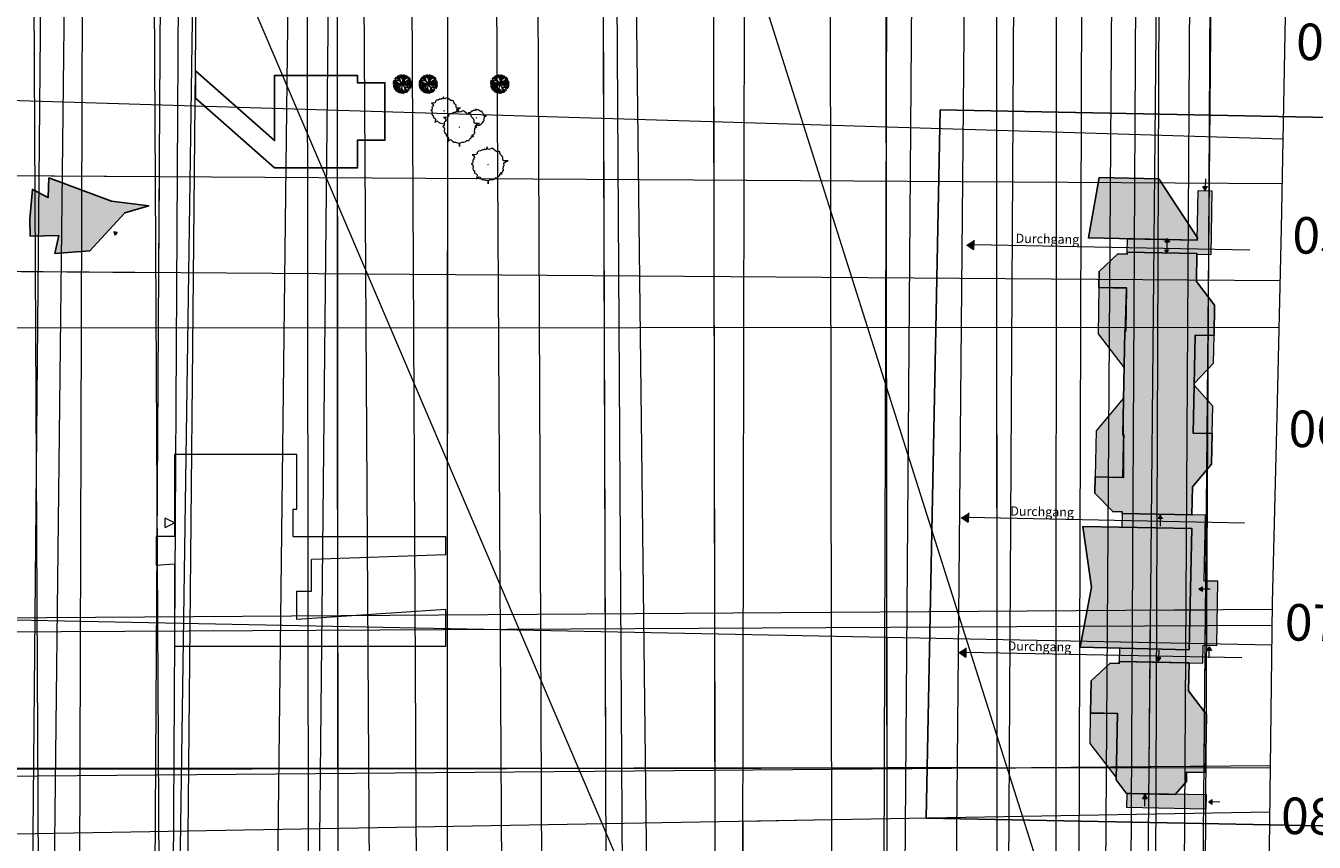
# Model space of a CAD drawing. Extents: x 50187 to 50621, y 280 to 654.
# Drawn here: x 50322 to 50463, y 475 to 564 of the extents above; entities that cross this region are included whole.
import ezdxf

# ---------------------------------------------------------------- set-up
doc = ezdxf.new("R2010")
doc.units = 0
doc.header["$MEASUREMENT"] = 0
for name, color, linetype in [('_ansicht', 7, 'Continuous'), ('_geschnitten_nichttragend', 7, 'Continuous'), ('A_E5_Linien', 7, 'Continuous'), ('aa_altbestand', 7, 'Continuous'), ('aa_altraster', 7, 'Continuous'), ('aa_grundstücksgrenze', 7, 'Continuous'), ('aa_grundstücksgrenze_Pen_No__75', 7, 'Continuous'), ('Ansicht', 7, 'Continuous'), ('raster', 7, 'Continuous')]:
    doc.layers.add(name, color=color, linetype=linetype)
doc.styles.add('ERSTELLTER_STIL_1', font='arial.ttf')

msp = doc.modelspace()

# ---------------------------------------------------------------- hatches: boundary and pattern name
at = {"linetype": 'Continuous'}
for points in [[(50324.37, 547.5), (50324.3, 545.37), (50322.57, 546.25), (50322.28, 543.02), (50322.32, 541.13), (50325.45, 541.2), (50325.02, 539.23), (50328.85, 539.53), (50332.68, 543.67), (50335.3, 544.47), (50331.21, 544.95)], [(50439.35, 547.54), (50438.15, 540.94), (50450.07, 540.7), (50450.08, 540.93), (50445.86, 547.41)], [(50331.61, 541.27), (50331.85, 541.52), (50331.51, 541.61)], [(50442.4, 539.37), (50442.4, 539.17), (50441.37, 539.19), (50439.34, 537.26), (50439.31, 535.5), (50442.33, 535.44), (50442.24, 530.73), (50442.14, 530.73), (50441.92, 519.4), (50442.02, 519.4), (50442.01, 518.47), (50441.93, 514.71), (50438.9, 514.77), (50438.87, 512.98), (50440.82, 510.97), (50441.85, 510.95), (50441.85, 510.75), (50449.48, 510.6), (50449.54, 513.67), (50451.63, 516.16), (50451.7, 519.51), (50449.63, 519.55), (50449.73, 524.81), (50449.84, 530.28), (50451.91, 530.24), (50451.97, 533.58), (50449.98, 536.16), (50450.04, 539.22)], [(50437.53, 509.35), (50438.48, 502.71), (50437.27, 496.11), (50449.2, 495.85), (50449.46, 509.12)], [(50441.53, 494.55), (50441.53, 494.35), (50440.53, 494.37), (50438.47, 492.43), (50438.4, 488.94), (50441.33, 488.88), (50441.19, 481.59), (50442.29, 480.14), (50442.35, 480.11), (50447.67, 480.01), (50448.89, 481.41), (50448.91, 482.45), (50450.97, 482.41), (50451.1, 488.76), (50449.11, 491.33), (50449.17, 494.4)]]:
    msp.add_hatch(color=256, dxfattribs=at).paths.add_polyline_path(points, flags=0)
at = {"linetype": 'Continuous', "lineweight": 18}
for color, points in [(8, [(50450.18, 546.13), (50450.07, 540.7), (50442.43, 540.85), (50442.4, 539.37), (50450.04, 539.22), (50450.04, 539.11), (50451.54, 539.09), (50451.68, 546.1)]), (253, [(50442.33, 535.47), (50439.31, 535.5), (50439.21, 530.42), (50442.07, 526.73)]), (253, [(50451.91, 530.24), (50449.84, 530.28), (50449.74, 525.01), (50451.85, 527.23)]), (253, [(50449.63, 519.55), (50451.7, 519.51), (50451.76, 522.51), (50449.73, 524.81)]), (253, [(50442, 523.4), (50439, 519.83), (50438.9, 514.77), (50442.02, 514.71)]), (8, [(50441.85, 510.75), (50441.82, 509.27), (50449.46, 509.12), (50449.2, 495.85), (50441.56, 496), (50441.53, 494.55), (50450.67, 494.37), (50450.71, 496.35), (50452.21, 496.32), (50452.34, 503.34), (50450.84, 503.37), (50450.98, 510.57), (50449.48, 510.6)]), (253, [(50438.4, 488.91), (50438.33, 485.59), (50441.19, 481.9), (50441.33, 488.86)]), (8, [(50442.35, 480.11), (50442.32, 478.62), (50451.05, 478.44), (50451.08, 479.94), (50442.85, 480.11)])]:
    msp.add_hatch(color=color, dxfattribs=at).paths.add_polyline_path(points, flags=0)
at = {"layer": '_ansicht', "linetype": 'Continuous', "lineweight": 18}
for points in [[(50450.69, 546.57), (50450.94, 546.18), (50451.2, 546.56)], [(50451.63, 495.77), (50451.39, 496.16), (50451.13, 495.78)], [(50451.72, 479.43), (50451.33, 479.19), (50451.71, 478.93)]]:
    msp.add_hatch(color=62, dxfattribs=at).paths.add_polyline_path(points, flags=0)
at = {"layer": '_geschnitten_nichttragend', "linetype": 'Continuous', "lineweight": 18}
for points in [[(50447.03, 540.47), (50446.79, 540.87), (50446.53, 540.48)], [(50447.02, 539.64), (50446.51, 539.65), (50446.76, 539.25)], [(50446.3, 510.21), (50446.06, 510.61), (50445.8, 510.22)], [(50450.66, 502.74), (50450.26, 502.5), (50450.65, 502.24)], [(50445.58, 494.98), (50445.82, 494.58), (50446.08, 494.97)], [(50444.59, 479.54), (50444.34, 479.94), (50444.08, 479.55)]]:
    msp.add_hatch(color=32, dxfattribs=at).paths.add_polyline_path(points, flags=0)
at = {"layer": 'raster', "linetype": 'Continuous', "lineweight": 18}
for points in [[(50425.61, 540.68), (50424.83, 540.19), (50425.59, 539.67)], [(50425.03, 510.82), (50424.24, 510.33), (50425.01, 509.81)], [(50424.74, 496.05), (50423.96, 495.56), (50424.72, 495.04)]]:
    msp.add_hatch(color=2, dxfattribs=at).paths.add_polyline_path(points, flags=0)

# ---------------------------------------------------------------- linework, layer by layer
at = {"linetype": 'Continuous'}
for p, q in [((50340.41, 559.24), (50340.41, 556.24)), ((50325.02, 539.23), (50328.85, 539.53))]:
    msp.add_line(p, q, dxfattribs=at)
at = {"linetype": 'Continuous', "flags": 128}
for points in [[(50340.41, 556.24), (50349.07, 548.6), (50358.14, 548.6), (50358.14, 551.63), (50361.14, 551.63), (50361.14, 557.93), (50358.14, 557.93), (50358.14, 558.73), (50349.07, 558.73), (50349.07, 551.6), (50340.41, 559.24)], [(50324.37, 547.5), (50324.3, 545.37), (50322.57, 546.25), (50322.28, 543.02), (50322.32, 541.13), (50325.45, 541.2), (50325.02, 539.23), (50328.85, 539.53), (50332.68, 543.67), (50335.3, 544.47), (50331.21, 544.95), (50324.37, 547.5), (50324.3, 545.37)]]:
    msp.add_lwpolyline(points, dxfattribs=at)
for points in [[(50421.92, 554.95), (50531.2, 552.82), (50529.69, 475.27), (50420.41, 477.4)], [(50439.35, 547.54), (50445.86, 547.41), (50450.08, 540.93), (50450.07, 540.7), (50438.15, 540.94)], [(50331.85, 541.52), (50331.61, 541.27), (50331.51, 541.61)], [(50442.4, 539.37), (50450.04, 539.22), (50449.98, 536.16), (50451.97, 533.58), (50451.91, 530.24), (50449.84, 530.28), (50449.73, 524.81), (50449.63, 519.55), (50451.7, 519.51), (50451.63, 516.16), (50449.54, 513.67), (50449.48, 510.6), (50441.85, 510.75), (50441.85, 510.95), (50440.82, 510.97), (50438.87, 512.98), (50438.9, 514.77), (50441.93, 514.71), (50442.01, 518.47), (50442.02, 519.4), (50441.92, 519.4), (50442.14, 530.73), (50442.24, 530.73), (50442.33, 535.44), (50439.31, 535.5), (50439.34, 537.26), (50441.37, 539.19), (50442.4, 539.17), (50442.4, 539.37)], [(50437.53, 509.35), (50449.46, 509.12), (50449.2, 495.85), (50437.27, 496.11), (50438.48, 502.71)], [(50441.53, 494.55), (50449.17, 494.4), (50449.11, 491.33), (50451.1, 488.76), (50450.97, 482.41), (50448.91, 482.45), (50448.89, 481.41), (50447.67, 480.01), (50442.35, 480.11), (50442.29, 480.14), (50441.19, 481.59), (50441.33, 488.88), (50438.4, 488.94), (50438.47, 492.43), (50440.53, 494.37), (50441.53, 494.35)]]:
    msp.add_lwpolyline(points, close=True, dxfattribs=at)
at = {"color": 8, "linetype": 'Continuous', "lineweight": 18, "flags": 128}
for points in [[(50450.18, 546.13), (50451.68, 546.1), (50451.54, 539.09), (50450.04, 539.11), (50450.04, 539.22), (50442.4, 539.37), (50442.43, 540.85), (50450.07, 540.7), (50450.18, 546.13)], [(50441.85, 510.75), (50441.82, 509.27), (50449.46, 509.12), (50449.2, 495.85), (50441.56, 496), (50441.53, 494.55), (50450.67, 494.37), (50450.71, 496.35), (50452.21, 496.32), (50452.34, 503.34), (50450.84, 503.37), (50450.98, 510.57), (50449.48, 510.6)], [(50442.35, 480.11), (50442.32, 478.62), (50451.05, 478.44), (50451.08, 479.94), (50442.85, 480.11)]]:
    msp.add_lwpolyline(points, close=True, dxfattribs=at)
at = {"color": 253, "linetype": 'Continuous', "lineweight": 18, "flags": 128}
for points in [[(50442.33, 535.47), (50439.31, 535.5), (50439.21, 530.42), (50442.07, 526.73)], [(50451.91, 530.24), (50449.84, 530.28), (50449.63, 519.55), (50451.7, 519.51), (50451.76, 522.51), (50449.73, 524.81), (50449.74, 525.01), (50451.85, 527.23), (50451.91, 530.24)], [(50442, 523.4), (50439, 519.83), (50438.9, 514.77), (50442.02, 514.71)], [(50438.4, 488.91), (50441.33, 488.86), (50441.19, 481.9), (50438.33, 485.59)]]:
    msp.add_lwpolyline(points, close=True, dxfattribs=at)
at = {"layer": '_ansicht', "color": 62, "linetype": 'Continuous', "lineweight": 18, "flags": 128}
for points in [[(50450.96, 547.4), (50450.94, 546.57)], [(50450.94, 546.18), (50450.69, 546.57)], [(50450.69, 546.57), (50451.2, 546.56)], [(50450.94, 546.18), (50451.2, 546.56)], [(50451.39, 496.16), (50451.13, 495.78)], [(50451.13, 495.78), (50451.63, 495.77)], [(50451.36, 494.94), (50451.38, 495.77)], [(50451.39, 496.16), (50451.63, 495.77)], [(50451.33, 479.19), (50451.72, 479.43)], [(50451.33, 479.19), (50451.71, 478.93)], [(50451.71, 478.93), (50451.72, 479.43)], [(50452.55, 479.16), (50451.72, 479.18)]]:
    msp.add_lwpolyline(points, dxfattribs=at)
at = {"layer": '_geschnitten_nichttragend', "color": 32, "linetype": 'Continuous', "lineweight": 18, "flags": 128}
for points in [[(50446.79, 540.87), (50446.53, 540.48)], [(50447.03, 540.47), (50446.53, 540.48)], [(50446.76, 539.64), (50446.78, 540.48)], [(50446.79, 540.87), (50447.03, 540.47)], [(50446.76, 539.25), (50446.51, 539.65)], [(50446.06, 510.61), (50445.8, 510.22)], [(50446.3, 510.21), (50445.8, 510.22)], [(50446.04, 509.38), (50446.05, 510.22)], [(50450.26, 502.5), (50450.66, 502.74)], [(50450.26, 502.5), (50450.65, 502.24)], [(50450.65, 502.24), (50450.66, 502.74)], [(50451.49, 502.47), (50450.65, 502.49)], [(50445.85, 495.81), (50445.83, 494.97)], [(50445.82, 494.58), (50445.58, 494.98)], [(50446.08, 494.97), (50445.58, 494.98)], [(50445.82, 494.58), (50446.08, 494.97)], [(50444.34, 479.94), (50444.08, 479.55)], [(50444.08, 479.55), (50444.59, 479.54)], [(50444.32, 478.71), (50444.34, 479.55)], [(50444.34, 479.94), (50444.59, 479.54)]]:
    msp.add_lwpolyline(points, dxfattribs=at)
at = {"layer": 'A_E5_Linien', "color": 1, "linetype": 'Continuous', "lineweight": 18}
for p, q in [((50338.1, 517.24), (50338.1, 508.24)), ((50351.5, 517.24), (50338.1, 517.24)), ((50351.5, 511.24), (50351.5, 517.24)), ((50351.1, 511.24), (50351.5, 511.24)), ((50351.1, 508.24), (50351.1, 511.24)), ((50337.1, 509.24), (50337.1, 510.24)), ((50338.1, 509.74), (50337.1, 510.24)), ((50337.1, 509.24), (50338.1, 509.74)), ((50338.1, 508.24), (50336.1, 508.24)), ((50336.1, 508.24), (50336.1, 505.1)), ((50351.1, 508.24), (50367.8, 508.24)), ((50367.8, 506.24), (50367.8, 508.24)), ((50336.1, 505.1), (50338.1, 505.24)), ((50338.1, 505.24), (50338.1, 496.24)), ((50367.8, 506.24), (50353.1, 505.74)), ((50353.1, 502.24), (50353.1, 505.74)), ((50351.5, 499.14), (50351.5, 502.24)), ((50351.5, 502.24), (50353.1, 502.24)), ((50367.8, 500.24), (50351.5, 499.14)), ((50367.8, 496.24), (50367.8, 500.24)), ((50338.1, 496.24), (50367.8, 496.24))]:
    msp.add_line(p, q, dxfattribs=at)
at = {"layer": 'aa_altbestand', "color": 250, "linetype": 'Continuous', "lineweight": 18, "flags": 128}
for points in [[(50415.99, 596.71), (50428.07, 596.8), (50428.12, 482.9), (50416.11, 482.9)], [(50355.92, 596.31), (50368.01, 596.39), (50367.97, 482.82), (50356, 482.86)], [(50384.93, 596.45), (50385.3, 482.85), (50397.29, 482.87), (50397.09, 596.55)], [(50296.29, 547.93), (50336.43, 547.67), (50336.36, 537.12), (50296.18, 537.41)], [(50444.96, 500.18), (50450.94, 500.22), (50450.78, 483.06), (50444.79, 483.01)], [(50400.31, 477.05), (50400.13, 379.49), (50410.23, 379.52), (50410.07, 477.22)]]:
    msp.add_lwpolyline(points, close=True, dxfattribs=at)
at = {"layer": 'aa_altraster', "color": 250, "linetype": 'Continuous', "lineweight": 18}
for p, q in [((50312.02, 647.47), (50454.97, 312.81)), ((50324.19, 647.47), (50320.87, 286.85)), ((50324.17, 287.94), (50322.35, 647.47)), ((50322.85, 287.51), (50327.02, 647.47)), ((50328.23, 647.47), (50327.22, 288.95)), ((50337.05, 647.46), (50334.83, 291.44)), ((50335.43, 647.47), (50337.4, 292.28)), ((50341.23, 647.46), (50336.1, 291.86)), ((50336.99, 292.15), (50339.02, 647.46)), ((50337.91, 292.45), (50341.23, 647.46)), ((50351.47, 647.46), (50347.26, 294.55)), ((50352.11, 295.29), (50355.83, 647.46)), ((50352.53, 647.46), (50352.94, 295.42)), ((50356.14, 295.91), (50355.89, 647.46)), ((50360.58, 296.59), (50358.36, 647.46)), ((50365.52, 297.37), (50363.72, 647.46)), ((50368.02, 647.46), (50367.92, 297.76)), ((50374.93, 298.59), (50372.96, 647.46)), ((50456.5, 397.07), (50377.12, 647.46)), ((50377.56, 647.46), (50379.01, 298.92)), ((50384.77, 647.46), (50385.89, 299.47)), ((50386.05, 647.46), (50388.13, 299.65)), ((50387.71, 647.46), (50391.83, 299.96)), ((50397.61, 300.44), (50397.01, 647.46)), ((50400.62, 647.46), (50399.99, 300.64)), ((50410.36, 301.5), (50409.79, 647.46)), ((50415.31, 301.9), (50416.34, 647.46)), ((50416.31, 301.98), (50415.93, 647.46)), ((50416.81, 302.02), (50419.42, 647.46)), ((50425.32, 647.46), (50422.07, 302.44)), ((50428.05, 647.46), (50428.19, 302.93)), ((50430.41, 647.46), (50428.48, 302.95)), ((50434.65, 647.46), (50434.55, 303.43)), ((50436.64, 303.6), (50437.67, 647.46)), ((50438.93, 304.04), (50441.25, 647.46)), ((50443.75, 647.46), (50441.9, 304.69)), ((50443.07, 304.94), (50446.38, 647.46)), ((50444.95, 305.35), (50446.17, 647.46)), ((50449.69, 647.46), (50447.62, 305.94)), ((50452.27, 647.46), (50449.18, 306.28)), ((50451.87, 647.46), (50450.07, 306.47)), ((50459.45, 551.77), (50274.88, 557.37)), ((50274.94, 548.07), (50459.36, 546.89)), ((50459.13, 536.23), (50275.01, 537.57)), ((50274.91, 531.09), (50459, 531.17)), ((50274.43, 500.05), (50458.21, 496.37)), ((50274.46, 499.03), (50458.26, 500.27)), ((50458.24, 498.49), (50274.5, 497.55)), ((50274.93, 482.7), (50458.05, 482.95)), ((50458.05, 482.91), (50274.93, 482.84)), ((50458.05, 483.12), (50274.96, 481.62)), ((50367.97, 482.82), (50356, 482.86)), ((50457.99, 478.05), (50275.16, 474.86))]:
    msp.add_line(p, q, dxfattribs=at)
at = {"layer": 'aa_grundstücksgrenze', "color": 6, "linetype": 'Continuous', "lineweight": 18, "flags": 128}
msp.add_lwpolyline([(50275.18, 474.1), (50274.8, 487.05), (50274.33, 503.6), (50274.36, 504.99), (50274.74, 522.95), (50275.02, 536.11), (50274.99, 540.94), (50274.87, 558.89), (50274.71, 584.04), (50274.66, 599.18), (50274.64, 602.7), (50274.52, 631.88), (50274.46, 647.47), (50320.15, 647.47), (50355.83, 647.46), (50388.07, 647.46), (50461.22, 647.46), (50460.45, 605.15), (50460.25, 594.3), (50459.27, 541.96), (50458.77, 521.45), (50458.27, 500.93), (50458.05, 483.02), (50457.83, 465.11)], dxfattribs=at)
msp.add_lwpolyline([(50275.18, 474.1), (50274.8, 487.05), (50274.33, 503.6), (50274.36, 504.99), (50274.74, 522.95), (50275.02, 536.11), (50274.99, 540.94), (50274.87, 558.89), (50274.71, 584.04), (50274.66, 599.18), (50274.64, 602.7), (50274.52, 631.88), (50274.46, 647.47), (50320.15, 647.47), (50355.83, 647.46), (50388.07, 647.46), (50461.22, 647.46), (50460.45, 605.15), (50460.25, 594.3), (50459.27, 541.96), (50458.77, 521.45), (50458.27, 500.93), (50458.05, 483.02), (50457.83, 465.11)], dxfattribs=at)
msp.add_lwpolyline([(50275.18, 474.1), (50274.8, 487.05), (50274.33, 503.6), (50274.36, 504.99), (50274.74, 522.95), (50275.02, 536.11), (50274.99, 540.94), (50274.87, 558.89), (50274.71, 584.04), (50274.66, 599.18), (50274.64, 602.7), (50274.52, 631.88), (50274.46, 647.47), (50320.15, 647.47), (50355.83, 647.46), (50388.07, 647.46), (50461.22, 647.46), (50460.45, 605.15), (50460.25, 594.3), (50459.27, 541.96), (50458.77, 521.45), (50458.27, 500.93), (50458.05, 483.02), (50457.83, 465.11)], dxfattribs=at)
msp.add_lwpolyline([(50275.18, 474.1), (50274.8, 487.05), (50274.33, 503.6), (50274.36, 504.99), (50274.74, 522.95), (50275.02, 536.11), (50274.99, 540.94), (50274.87, 558.89), (50274.71, 584.04), (50274.66, 599.18), (50274.64, 602.7), (50274.52, 631.88), (50274.46, 647.47), (50320.15, 647.47), (50355.83, 647.46), (50388.07, 647.46), (50461.22, 647.46), (50460.45, 605.15), (50460.25, 594.3), (50459.27, 541.96), (50458.77, 521.45), (50458.27, 500.93), (50458.05, 483.02), (50457.83, 465.11)], dxfattribs=at)
msp.add_lwpolyline([(50275.18, 474.1), (50274.8, 487.05), (50274.33, 503.6), (50274.36, 504.99), (50274.74, 522.95), (50275.02, 536.11), (50274.99, 540.94), (50274.87, 558.89), (50274.71, 584.04), (50274.66, 599.18), (50274.64, 602.7), (50274.52, 631.88), (50274.46, 647.47), (50320.15, 647.47), (50355.83, 647.46), (50388.07, 647.46), (50461.22, 647.46), (50460.45, 605.15), (50460.25, 594.3), (50459.27, 541.96), (50458.77, 521.45), (50458.27, 500.93), (50458.05, 483.02), (50457.83, 465.11)], dxfattribs=at)
msp.add_lwpolyline([(50275.18, 474.1), (50274.8, 487.05), (50274.33, 503.6), (50274.36, 504.99), (50274.74, 522.95), (50275.02, 536.11), (50274.99, 540.94), (50274.87, 558.89), (50274.71, 584.04), (50274.66, 599.18), (50274.64, 602.7), (50274.52, 631.88), (50274.46, 647.47), (50320.15, 647.47), (50355.83, 647.46), (50388.07, 647.46), (50461.22, 647.46), (50460.45, 605.15), (50460.25, 594.3), (50459.27, 541.96), (50458.77, 521.45), (50458.27, 500.93), (50458.05, 483.02), (50457.83, 465.11)], dxfattribs=at)
at = {"layer": 'aa_grundstücksgrenze', "color": 250, "linetype": 'Continuous', "lineweight": 18, "flags": 128}
msp.add_lwpolyline([(50275.18, 474.1), (50274.8, 487.05), (50274.33, 503.6), (50274.36, 504.99), (50274.74, 522.95), (50275.02, 536.11), (50274.99, 540.94), (50274.87, 558.89), (50274.71, 584.04), (50274.66, 599.18), (50274.64, 602.7), (50274.52, 631.88), (50274.46, 647.47), (50320.15, 647.47), (50355.83, 647.46), (50388.07, 647.46), (50461.22, 647.46), (50460.45, 605.15), (50460.25, 594.3), (50459.27, 541.96), (50458.77, 521.45), (50458.27, 500.93), (50458.05, 483.02), (50457.83, 465.11)], dxfattribs=at)
at = {"layer": 'aa_grundstücksgrenze', "color": 1, "linetype": 'Continuous', "lineweight": 18, "flags": 128}
msp.add_lwpolyline([(50275.18, 474.1), (50274.8, 487.05), (50274.33, 503.6), (50274.36, 504.99), (50274.74, 522.95), (50275.02, 536.11), (50274.99, 540.94), (50274.87, 558.89), (50274.71, 584.04), (50274.66, 599.18), (50274.64, 602.7), (50274.52, 631.88), (50274.46, 647.47), (50320.15, 647.47), (50355.83, 647.46), (50388.07, 647.46), (50461.22, 647.46), (50460.45, 605.15), (50460.25, 594.3), (50459.27, 541.96), (50458.77, 521.45), (50458.27, 500.93), (50458.05, 483.02), (50457.83, 465.11)], dxfattribs=at)
at = {"layer": 'aa_grundstücksgrenze_Pen_No__75', "color": 6, "linetype": 'Continuous', "lineweight": 18, "flags": 128}
msp.add_lwpolyline([(50275.18, 474.1), (50274.8, 487.05), (50274.33, 503.6), (50274.36, 504.99), (50274.74, 522.95), (50275.02, 536.11), (50274.99, 540.94), (50274.87, 558.89), (50274.71, 584.04), (50274.66, 599.18), (50274.64, 602.7), (50274.52, 631.88), (50274.46, 647.47), (50320.15, 647.47), (50355.83, 647.46), (50388.07, 647.46), (50461.22, 647.46), (50460.45, 605.15), (50460.25, 594.3), (50459.27, 541.96), (50458.77, 521.45), (50458.27, 500.93), (50458.05, 483.02), (50457.83, 465.11)], dxfattribs=at)
at = {"layer": 'Ansicht', "color": 251, "linetype": 'Continuous', "lineweight": 18}
for p, q in [((50363.05, 557.79), (50362.48, 558.63)), ((50362.48, 558.63), (50363.63, 556.95)), ((50362.66, 558.5), (50362.48, 558.63)), ((50362.48, 558.63), (50362.59, 558.31)), ((50362.73, 558.27), (50362.59, 558.71)), ((50362.59, 558.71), (50362.81, 558.45)), ((50362.8, 558.17), (50362.83, 558.8)), ((50362.83, 558.8), (50363.12, 558.17)), ((50363.24, 558.81), (50362.86, 556.79)), ((50362.97, 558.5), (50362.96, 558.82)), ((50362.96, 558.82), (50363.14, 558.26)), ((50363.24, 558.81), (50363.02, 558.61)), ((50363.05, 557.79), (50363.24, 558.81)), ((50363.14, 558.26), (50363.29, 558.8)), ((50363.45, 558.74), (50363.19, 557.88)), ((50363.29, 558.8), (50363.35, 558.56)), ((50363.3, 558.27), (50363.74, 558.56)), ((50363.36, 558.46), (50363.59, 558.67)), ((50363.59, 558.67), (50363.48, 558.39)), ((50363.74, 558.56), (50363.67, 558.21)), ((50365.88, 557.79), (50365.3, 558.63)), ((50365.3, 558.63), (50366.45, 556.95)), ((50365.48, 558.5), (50365.3, 558.63)), ((50365.3, 558.63), (50365.41, 558.31)), ((50365.55, 558.27), (50365.41, 558.71)), ((50365.41, 558.71), (50365.63, 558.45)), ((50365.62, 558.17), (50365.65, 558.8)), ((50365.65, 558.8), (50365.95, 558.17)), ((50366.07, 558.81), (50365.69, 556.79)), ((50365.79, 558.5), (50365.78, 558.82)), ((50365.78, 558.82), (50365.96, 558.26)), ((50366.07, 558.81), (50365.85, 558.61)), ((50365.88, 557.79), (50366.07, 558.81)), ((50365.96, 558.26), (50366.12, 558.8)), ((50366.27, 558.74), (50366.01, 557.88)), ((50366.12, 558.8), (50366.17, 558.56)), ((50366.13, 558.27), (50366.56, 558.56)), ((50366.19, 558.46), (50366.42, 558.67)), ((50366.42, 558.67), (50366.31, 558.39)), ((50366.56, 558.56), (50366.49, 558.21)), ((50373.71, 557.79), (50373.14, 558.63)), ((50373.14, 558.63), (50374.29, 556.95)), ((50373.31, 558.5), (50373.14, 558.63)), ((50373.14, 558.63), (50373.24, 558.31)), ((50373.39, 558.27), (50373.24, 558.71)), ((50373.24, 558.71), (50373.47, 558.45)), ((50373.45, 558.17), (50373.49, 558.8)), ((50373.49, 558.8), (50373.78, 558.17)), ((50373.9, 558.81), (50373.52, 556.79)), ((50373.63, 558.5), (50373.62, 558.82)), ((50373.62, 558.82), (50373.8, 558.26)), ((50373.9, 558.81), (50373.68, 558.61)), ((50373.71, 557.79), (50373.9, 558.81)), ((50373.8, 558.26), (50373.95, 558.8)), ((50374.11, 558.74), (50373.85, 557.88)), ((50373.95, 558.8), (50374, 558.56)), ((50373.96, 558.27), (50374.4, 558.56)), ((50374.02, 558.46), (50374.25, 558.67)), ((50374.25, 558.67), (50374.14, 558.39)), ((50374.4, 558.56), (50374.32, 558.21)), ((50362.02, 557.83), (50362.44, 557.91)), ((50362.49, 557.72), (50362.02, 557.83)), ((50362.27, 557.77), (50362.04, 557.62)), ((50362.04, 557.62), (50362.47, 557.69)), ((50363.04, 557.79), (50362.05, 557.98)), ((50362.05, 557.98), (50364.06, 557.6)), ((50362.05, 557.98), (50362.17, 557.86)), ((50362.06, 558.06), (50362.26, 558.1)), ((50362.44, 557.91), (50362.06, 558.06)), ((50362.47, 557.69), (50362.06, 557.51)), ((50362.06, 557.51), (50362.3, 557.5)), ((50362.64, 557.87), (50362.11, 558.19)), ((50362.11, 558.19), (50362.8, 558.17)), ((50362.14, 557.33), (50362.64, 557.87)), ((50362.86, 557.66), (50362.14, 557.33)), ((50362.67, 557.53), (50362.18, 557.24)), ((50362.18, 557.24), (50362.27, 557.39)), ((50363.9, 558.37), (50362.21, 557.22)), ((50362.21, 557.22), (50362.61, 557.39)), ((50362.31, 557.32), (50362.21, 557.22)), ((50362.35, 558.19), (50362.23, 558.41)), ((50362.23, 558.41), (50362.73, 558.27)), ((50362.61, 557.39), (50362.27, 557.13)), ((50362.27, 557.13), (50362.51, 557.15)), ((50362.59, 558.31), (50362.32, 558.51)), ((50362.32, 558.51), (50362.36, 558.37)), ((50362.43, 556.97), (50362.67, 557.53)), ((50362.78, 557.32), (50362.43, 556.97)), ((50362.65, 557.2), (50362.5, 556.93)), ((50362.66, 556.84), (50362.86, 557.66)), ((50362.96, 557.32), (50362.66, 556.84)), ((50362.93, 557.17), (50362.82, 556.79)), ((50362.87, 557.68), (50363.01, 557.77)), ((50363.01, 556.76), (50362.93, 557.17)), ((50363.37, 556.81), (50362.96, 557.32)), ((50363.09, 557.16), (50363.01, 556.76)), ((50363.05, 557.79), (50363.04, 557.79)), ((50363.05, 557.79), (50363.9, 558.37)), ((50363.05, 557.79), (50363.05, 557.79)), ((50363.19, 557.88), (50364.08, 557.8)), ((50363.95, 557.29), (50363.29, 557.45)), ((50363.29, 557.45), (50363.37, 556.81)), ((50363.54, 556.88), (50363.32, 557.23)), ((50364.08, 557.8), (50363.34, 557.74)), ((50363.34, 557.74), (50363.95, 557.29)), ((50363.8, 557.08), (50363.45, 557.2)), ((50363.45, 557.2), (50363.54, 556.88)), ((50363.99, 558.22), (50363.5, 557.86)), ((50363.58, 557.16), (50363.63, 556.94)), ((50364.05, 558.06), (50363.64, 557.96)), ((50363.64, 557.96), (50364.08, 557.92)), ((50363.65, 557.36), (50363.8, 557.08)), ((50363.67, 558.21), (50363.99, 558.22)), ((50363.69, 558.32), (50363.84, 558.46)), ((50363.9, 558.38), (50363.69, 558.32)), ((50363.84, 558.46), (50363.71, 558.43)), ((50364, 557.38), (50363.72, 557.45)), ((50364.08, 557.71), (50363.74, 557.66)), ((50363.74, 557.66), (50364, 557.38)), ((50363.77, 557.78), (50364.08, 557.71)), ((50363.8, 558.08), (50364.05, 558.06)), ((50363.91, 558.37), (50363.83, 558.23)), ((50364.08, 557.92), (50363.86, 557.82)), ((50364.07, 557.6), (50363.87, 557.52)), ((50363.87, 557.52), (50364.05, 557.52)), ((50363.93, 557.69), (50364.07, 557.6)), ((50364.05, 557.52), (50363.93, 557.45)), ((50364.85, 557.83), (50365.26, 557.91)), ((50365.32, 557.72), (50364.85, 557.83)), ((50365.09, 557.77), (50364.86, 557.62)), ((50364.86, 557.62), (50365.3, 557.69)), ((50364.88, 558.06), (50365.09, 558.1)), ((50365.26, 557.91), (50364.88, 558.06)), ((50365.87, 557.79), (50364.88, 557.98)), ((50364.88, 557.98), (50366.89, 557.6)), ((50364.88, 557.98), (50365, 557.86)), ((50365.3, 557.69), (50364.89, 557.51)), ((50364.89, 557.51), (50365.12, 557.5)), ((50365.46, 557.87), (50364.93, 558.19)), ((50364.93, 558.19), (50365.62, 558.17)), ((50364.96, 557.33), (50365.46, 557.87)), ((50365.69, 557.66), (50364.96, 557.33)), ((50365.49, 557.53), (50365.01, 557.24)), ((50365.01, 557.24), (50365.1, 557.39)), ((50366.73, 558.37), (50365.03, 557.22)), ((50365.04, 557.22), (50365.43, 557.39)), ((50365.14, 557.32), (50365.04, 557.22)), ((50365.18, 558.19), (50365.05, 558.41)), ((50365.05, 558.41), (50365.55, 558.27)), ((50365.43, 557.39), (50365.09, 557.13)), ((50365.09, 557.13), (50365.33, 557.15)), ((50365.41, 558.31), (50365.14, 558.51)), ((50365.14, 558.51), (50365.19, 558.37)), ((50365.25, 556.97), (50365.49, 557.53)), ((50365.61, 557.32), (50365.25, 556.97)), ((50365.48, 557.2), (50365.32, 556.93)), ((50365.49, 556.84), (50365.69, 557.66)), ((50365.79, 557.32), (50365.49, 556.84)), ((50365.76, 557.17), (50365.64, 556.79)), ((50365.69, 557.68), (50365.83, 557.77)), ((50365.83, 556.76), (50365.76, 557.17)), ((50366.2, 556.81), (50365.79, 557.32)), ((50365.92, 557.16), (50365.83, 556.76)), ((50365.88, 557.79), (50365.87, 557.79)), ((50365.88, 557.79), (50366.73, 558.37)), ((50365.88, 557.79), (50365.88, 557.79)), ((50366.01, 557.88), (50366.91, 557.8)), ((50366.78, 557.29), (50366.11, 557.45)), ((50366.11, 557.45), (50366.2, 556.81)), ((50366.36, 556.88), (50366.14, 557.23)), ((50366.91, 557.8), (50366.16, 557.74)), ((50366.16, 557.74), (50366.78, 557.29)), ((50366.62, 557.08), (50366.28, 557.2)), ((50366.28, 557.2), (50366.36, 556.88)), ((50366.81, 558.22), (50366.33, 557.86)), ((50366.4, 557.16), (50366.46, 556.94)), ((50366.87, 558.06), (50366.46, 557.96)), ((50366.46, 557.96), (50366.9, 557.92)), ((50366.47, 557.36), (50366.62, 557.08)), ((50366.49, 558.21), (50366.81, 558.22)), ((50366.51, 558.32), (50366.67, 558.46)), ((50366.73, 558.38), (50366.51, 558.32)), ((50366.67, 558.46), (50366.54, 558.43)), ((50366.82, 557.38), (50366.55, 557.45)), ((50366.91, 557.71), (50366.57, 557.66)), ((50366.57, 557.66), (50366.82, 557.38)), ((50366.59, 557.78), (50366.91, 557.71)), ((50366.62, 558.08), (50366.87, 558.06)), ((50366.73, 558.37), (50366.65, 558.23)), ((50366.9, 557.92), (50366.68, 557.82)), ((50366.89, 557.6), (50366.69, 557.52)), ((50366.69, 557.52), (50366.87, 557.52)), ((50366.75, 557.69), (50366.89, 557.6)), ((50366.87, 557.52), (50366.76, 557.45)), ((50372.68, 557.83), (50373.09, 557.91)), ((50373.15, 557.72), (50372.68, 557.83)), ((50372.93, 557.77), (50372.7, 557.62)), ((50372.7, 557.62), (50373.13, 557.69)), ((50373.7, 557.79), (50372.71, 557.98)), ((50372.71, 557.98), (50374.72, 557.6)), ((50372.71, 557.98), (50372.83, 557.86)), ((50372.72, 558.06), (50372.92, 558.1)), ((50373.09, 557.91), (50372.72, 558.06)), ((50373.13, 557.69), (50372.72, 557.51)), ((50372.72, 557.51), (50372.95, 557.5)), ((50373.29, 557.87), (50372.76, 558.19)), ((50372.76, 558.19), (50373.46, 558.17)), ((50372.79, 557.33), (50373.29, 557.87)), ((50373.52, 557.66), (50372.79, 557.33)), ((50373.33, 557.53), (50372.84, 557.24)), ((50372.84, 557.24), (50372.93, 557.39)), ((50374.56, 558.37), (50372.87, 557.22)), ((50372.87, 557.22), (50373.27, 557.39)), ((50372.97, 557.32), (50372.87, 557.22)), ((50373.01, 558.19), (50372.89, 558.41)), ((50372.89, 558.41), (50373.39, 558.27)), ((50373.27, 557.39), (50372.92, 557.13)), ((50372.92, 557.13), (50373.17, 557.15)), ((50373.24, 558.31), (50372.97, 558.51)), ((50372.97, 558.51), (50373.02, 558.37)), ((50373.09, 556.97), (50373.33, 557.53)), ((50373.44, 557.32), (50373.09, 556.97)), ((50373.31, 557.2), (50373.16, 556.93)), ((50373.32, 556.84), (50373.52, 557.66)), ((50373.62, 557.32), (50373.32, 556.84)), ((50373.59, 557.17), (50373.47, 556.79)), ((50373.52, 557.68), (50373.67, 557.77)), ((50373.66, 556.76), (50373.59, 557.17)), ((50374.03, 556.81), (50373.62, 557.32)), ((50373.75, 557.16), (50373.66, 556.76)), ((50373.71, 557.79), (50373.7, 557.79)), ((50373.71, 557.79), (50374.56, 558.37)), ((50373.71, 557.79), (50373.71, 557.79)), ((50373.85, 557.88), (50374.74, 557.8)), ((50374.61, 557.29), (50373.95, 557.45)), ((50373.95, 557.45), (50374.03, 556.81)), ((50374.2, 556.88), (50373.98, 557.23)), ((50374.74, 557.8), (50374, 557.74)), ((50374, 557.74), (50374.61, 557.29)), ((50374.46, 557.08), (50374.11, 557.2)), ((50374.11, 557.2), (50374.2, 556.88)), ((50374.65, 558.22), (50374.16, 557.86)), ((50374.24, 557.16), (50374.29, 556.94)), ((50374.71, 558.06), (50374.3, 557.96)), ((50374.3, 557.96), (50374.74, 557.92)), ((50374.31, 557.36), (50374.46, 557.08)), ((50374.32, 558.21), (50374.65, 558.22)), ((50374.35, 558.32), (50374.5, 558.46)), ((50374.56, 558.38), (50374.35, 558.32)), ((50374.5, 558.46), (50374.37, 558.43)), ((50374.66, 557.38), (50374.38, 557.45)), ((50374.74, 557.71), (50374.4, 557.66)), ((50374.4, 557.66), (50374.66, 557.38)), ((50374.43, 557.78), (50374.74, 557.71)), ((50374.46, 558.08), (50374.71, 558.06)), ((50374.57, 558.37), (50374.49, 558.23)), ((50374.74, 557.92), (50374.51, 557.82)), ((50374.72, 557.6), (50374.53, 557.52)), ((50374.53, 557.52), (50374.71, 557.52)), ((50374.59, 557.69), (50374.72, 557.6)), ((50374.71, 557.52), (50374.59, 557.45)), ((50362.5, 556.93), (50362.71, 557.02)), ((50362.82, 556.79), (50362.78, 557.02)), ((50362.86, 556.79), (50362.97, 556.95)), ((50363.23, 556.77), (50363.05, 556.98)), ((50363.17, 557.06), (50363.23, 556.77)), ((50365.32, 556.93), (50365.53, 557.02)), ((50365.64, 556.79), (50365.6, 557.02)), ((50365.69, 556.79), (50365.8, 556.95)), ((50366.06, 556.77), (50365.88, 556.98)), ((50366, 557.06), (50366.06, 556.77)), ((50373.16, 556.93), (50373.37, 557.02)), ((50373.47, 556.79), (50373.43, 557.02)), ((50373.52, 556.79), (50373.63, 556.95)), ((50373.89, 556.77), (50373.71, 556.98)), ((50373.83, 557.06), (50373.89, 556.77))]:
    msp.add_line(p, q, dxfattribs=at)
at = {"layer": 'Ansicht', "color": 122, "linetype": 'Continuous', "lineweight": 18}
for p, q in [((50363.12, 558.17), (50363.45, 558.74)), ((50363.15, 558.19), (50363.38, 558.58)), ((50363.38, 558.58), (50363.17, 557.88)), ((50365.95, 558.17), (50366.27, 558.74)), ((50365.97, 558.19), (50366.2, 558.58)), ((50366.2, 558.58), (50366, 557.88)), ((50373.78, 558.17), (50374.11, 558.74)), ((50373.8, 558.19), (50374.04, 558.58)), ((50374.04, 558.58), (50373.83, 557.88)), ((50362.64, 557.85), (50362.23, 557.39)), ((50362.23, 557.39), (50362.87, 557.68)), ((50362.66, 557.83), (50362.34, 557.47)), ((50362.34, 557.47), (50362.84, 557.68)), ((50362.69, 557.8), (50362.43, 557.54)), ((50362.43, 557.54), (50362.9, 557.74)), ((50362.71, 557.78), (50362.53, 557.61)), ((50362.53, 557.61), (50362.85, 557.73)), ((50362.72, 557.76), (50362.62, 557.66)), ((50362.62, 557.66), (50362.79, 557.73)), ((50363, 557.78), (50362.64, 557.85)), ((50363.01, 557.77), (50362.66, 557.83)), ((50362.94, 557.74), (50362.69, 557.8)), ((50362.9, 557.74), (50362.71, 557.78)), ((50362.74, 557.74), (50362.71, 557.71)), ((50362.85, 557.73), (50362.72, 557.76)), ((50362.79, 557.73), (50362.74, 557.74)), ((50362.92, 557.22), (50362.8, 557)), ((50362.82, 556.86), (50362.92, 557.22)), ((50362.82, 556.91), (50362.88, 557.13)), ((50362.88, 557.13), (50362.82, 556.99)), ((50362.84, 557.68), (50362.94, 557.74)), ((50362.96, 557.17), (50362.98, 557.3)), ((50362.97, 557.17), (50362.99, 557.24)), ((50363.01, 556.86), (50362.97, 557.17)), ((50362.98, 557.3), (50363.07, 557.17)), ((50362.98, 557.15), (50362.99, 557.19)), ((50363.01, 556.97), (50362.98, 557.15)), ((50362.99, 557.24), (50363.05, 557.17)), ((50362.99, 557.19), (50363.03, 557.17)), ((50362.99, 557.13), (50363, 557.16)), ((50363.01, 557.04), (50362.99, 557.13)), ((50363, 557.16), (50363.01, 557.15)), ((50363.01, 557.15), (50363, 557.11)), ((50363.07, 557.17), (50363.01, 556.86)), ((50363.05, 557.17), (50363.01, 556.97)), ((50363.03, 557.17), (50363.01, 557.04)), ((50363.08, 557.83), (50363.15, 558.19)), ((50363.08, 557.8), (50363.35, 557.76)), ((50363.1, 557.84), (50363.17, 558.18)), ((50363.17, 557.88), (50363.1, 557.84)), ((50363.19, 557.87), (50363.11, 557.81)), ((50363.11, 557.81), (50363.35, 557.76)), ((50363.13, 557.87), (50363.18, 558.17)), ((50363.16, 557.89), (50363.13, 557.87)), ((50363.28, 558.33), (50363.15, 557.89)), ((50363.15, 557.89), (50363.19, 558.16)), ((50363.34, 558.48), (50363.16, 557.89)), ((50363.2, 557.86), (50363.16, 557.83)), ((50363.16, 557.83), (50363.36, 557.78)), ((50363.17, 558.18), (50363.34, 558.48)), ((50363.18, 558.17), (50363.28, 558.33)), ((50363.24, 558.24), (50363.18, 558.01)), ((50363.18, 558.01), (50363.19, 558.15)), ((50363.19, 558.16), (50363.24, 558.24)), ((50363.95, 557.81), (50363.19, 557.87)), ((50363.22, 557.85), (50363.19, 557.82)), ((50363.19, 557.82), (50363.36, 557.79)), ((50363.8, 557.81), (50363.2, 557.86)), ((50363.61, 557.8), (50363.22, 557.85)), ((50363.48, 557.81), (50363.22, 557.84)), ((50363.22, 557.84), (50363.22, 557.82)), ((50363.22, 557.82), (50363.37, 557.8)), ((50363.35, 557.76), (50363.95, 557.81)), ((50363.35, 557.76), (50363.8, 557.81)), ((50363.36, 557.79), (50363.48, 557.81)), ((50363.36, 557.78), (50363.61, 557.8)), ((50365.47, 557.85), (50365.06, 557.39)), ((50365.06, 557.39), (50365.69, 557.68)), ((50365.49, 557.83), (50365.16, 557.47)), ((50365.16, 557.47), (50365.67, 557.68)), ((50365.51, 557.8), (50365.26, 557.54)), ((50365.26, 557.54), (50365.72, 557.74)), ((50365.53, 557.78), (50365.35, 557.61)), ((50365.35, 557.61), (50365.67, 557.73)), ((50365.55, 557.76), (50365.45, 557.66)), ((50365.45, 557.66), (50365.62, 557.73)), ((50365.82, 557.78), (50365.47, 557.85)), ((50365.83, 557.77), (50365.49, 557.83)), ((50365.77, 557.74), (50365.51, 557.8)), ((50365.72, 557.74), (50365.53, 557.78)), ((50365.56, 557.74), (50365.53, 557.71)), ((50365.67, 557.73), (50365.55, 557.76)), ((50365.62, 557.73), (50365.56, 557.74)), ((50365.74, 557.22), (50365.62, 557)), ((50365.64, 556.91), (50365.7, 557.13)), ((50365.7, 557.13), (50365.64, 556.99)), ((50365.65, 556.86), (50365.74, 557.22)), ((50365.67, 557.68), (50365.77, 557.74)), ((50365.78, 557.17), (50365.8, 557.3)), ((50365.79, 557.17), (50365.81, 557.24)), ((50365.84, 556.86), (50365.79, 557.17)), ((50365.8, 557.3), (50365.89, 557.17)), ((50365.8, 557.15), (50365.82, 557.19)), ((50365.83, 556.97), (50365.8, 557.15)), ((50365.81, 557.24), (50365.88, 557.17)), ((50365.81, 557.13), (50365.83, 557.16)), ((50365.84, 557.04), (50365.81, 557.13)), ((50365.82, 557.19), (50365.85, 557.17)), ((50365.83, 557.15), (50365.82, 557.11)), ((50365.88, 557.17), (50365.83, 556.97)), ((50365.83, 557.16), (50365.83, 557.15)), ((50365.89, 557.17), (50365.84, 556.86)), ((50365.85, 557.17), (50365.84, 557.04)), ((50365.91, 557.83), (50365.97, 558.19)), ((50365.91, 557.8), (50366.18, 557.76)), ((50365.92, 557.84), (50365.99, 558.18)), ((50366, 557.88), (50365.92, 557.84)), ((50366.02, 557.87), (50365.93, 557.81)), ((50365.93, 557.81), (50366.17, 557.76)), ((50365.95, 557.87), (50366, 558.17)), ((50365.99, 557.89), (50365.95, 557.87)), ((50366.1, 558.33), (50365.98, 557.89)), ((50365.98, 557.89), (50366.01, 558.16)), ((50366.02, 557.86), (50365.98, 557.83)), ((50365.98, 557.83), (50366.18, 557.78)), ((50365.99, 558.18), (50366.17, 558.48)), ((50366.17, 558.48), (50365.99, 557.89)), ((50366, 558.17), (50366.1, 558.33)), ((50366.01, 558.16), (50366.06, 558.24)), ((50366.06, 558.24), (50366.01, 558.01)), ((50366.01, 558.01), (50366.01, 558.15)), ((50366.78, 557.81), (50366.02, 557.87)), ((50366.62, 557.81), (50366.02, 557.86)), ((50366.04, 557.85), (50366.02, 557.82)), ((50366.02, 557.82), (50366.19, 557.79)), ((50366.44, 557.8), (50366.04, 557.85)), ((50366.05, 557.84), (50366.04, 557.82)), ((50366.04, 557.82), (50366.2, 557.8)), ((50366.3, 557.81), (50366.05, 557.84)), ((50366.17, 557.76), (50366.62, 557.81)), ((50366.18, 557.76), (50366.78, 557.81)), ((50366.18, 557.78), (50366.44, 557.8)), ((50366.19, 557.79), (50366.3, 557.81)), ((50373.3, 557.85), (50372.89, 557.39)), ((50372.89, 557.39), (50373.52, 557.68)), ((50373.32, 557.83), (50373, 557.47)), ((50373, 557.47), (50373.5, 557.68)), ((50373.35, 557.8), (50373.09, 557.54)), ((50373.09, 557.54), (50373.56, 557.74)), ((50373.37, 557.78), (50373.19, 557.61)), ((50373.19, 557.61), (50373.51, 557.73)), ((50373.38, 557.76), (50373.28, 557.66)), ((50373.28, 557.66), (50373.45, 557.73)), ((50373.66, 557.78), (50373.3, 557.85)), ((50373.67, 557.77), (50373.32, 557.83)), ((50373.6, 557.74), (50373.35, 557.8)), ((50373.56, 557.74), (50373.37, 557.78)), ((50373.4, 557.74), (50373.37, 557.71)), ((50373.51, 557.73), (50373.38, 557.76)), ((50373.45, 557.73), (50373.4, 557.74)), ((50373.57, 557.22), (50373.46, 557)), ((50373.48, 556.86), (50373.57, 557.22)), ((50373.48, 556.91), (50373.54, 557.13)), ((50373.54, 557.13), (50373.48, 556.99)), ((50373.5, 557.68), (50373.6, 557.74)), ((50373.62, 557.17), (50373.64, 557.3)), ((50373.62, 557.17), (50373.65, 557.24)), ((50373.67, 556.86), (50373.62, 557.17)), ((50373.64, 557.3), (50373.72, 557.17)), ((50373.64, 557.15), (50373.65, 557.19)), ((50373.67, 556.97), (50373.64, 557.15)), ((50373.65, 557.24), (50373.71, 557.17)), ((50373.65, 557.19), (50373.69, 557.17)), ((50373.65, 557.13), (50373.66, 557.16)), ((50373.67, 557.04), (50373.65, 557.13)), ((50373.66, 557.16), (50373.67, 557.15)), ((50373.67, 557.15), (50373.66, 557.11)), ((50373.72, 557.17), (50373.67, 556.86)), ((50373.71, 557.17), (50373.67, 556.97)), ((50373.69, 557.17), (50373.67, 557.04)), ((50373.74, 557.83), (50373.8, 558.19)), ((50373.74, 557.8), (50374.01, 557.76)), ((50373.76, 557.84), (50373.83, 558.18)), ((50373.83, 557.88), (50373.76, 557.84)), ((50373.85, 557.87), (50373.77, 557.81)), ((50373.77, 557.81), (50374.01, 557.76)), ((50373.79, 557.87), (50373.84, 558.17)), ((50373.82, 557.89), (50373.79, 557.87)), ((50373.94, 558.33), (50373.81, 557.89)), ((50373.81, 557.89), (50373.85, 558.16)), ((50373.86, 557.86), (50373.81, 557.83)), ((50373.81, 557.83), (50374.02, 557.78)), ((50374, 558.48), (50373.82, 557.89)), ((50373.83, 558.18), (50374, 558.48)), ((50373.84, 558.17), (50373.94, 558.33)), ((50373.9, 558.24), (50373.84, 558.01)), ((50373.84, 558.01), (50373.85, 558.15)), ((50373.85, 558.16), (50373.9, 558.24)), ((50374.61, 557.81), (50373.85, 557.87)), ((50373.87, 557.85), (50373.85, 557.82)), ((50373.85, 557.82), (50374.02, 557.79)), ((50374.46, 557.81), (50373.86, 557.86)), ((50374.27, 557.8), (50373.87, 557.85)), ((50374.13, 557.81), (50373.88, 557.84)), ((50373.88, 557.84), (50373.88, 557.82)), ((50373.88, 557.82), (50374.03, 557.8)), ((50374.01, 557.76), (50374.61, 557.81)), ((50374.01, 557.76), (50374.46, 557.81)), ((50374.02, 557.79), (50374.13, 557.81)), ((50374.02, 557.78), (50374.27, 557.8)), ((50362.8, 557), (50362.82, 556.91)), ((50365.62, 557), (50365.64, 556.91)), ((50373.46, 557), (50373.48, 556.91))]:
    msp.add_line(p, q, dxfattribs=at)
at = {"layer": 'Ansicht', "color": 220, "linetype": 'Continuous', "lineweight": 18, "flags": 128}
for points in [[(50369.01, 554.72), (50369.06, 554.77), (50369.03, 554.92), (50369.07, 555.03), (50369.23, 555.11), (50369.41, 555.17), (50369.25, 555.16), (50369.02, 555.16), (50368.94, 555.23), (50368.93, 555.49), (50368.84, 555.6), (50368.68, 555.76), (50368.66, 555.84), (50368.67, 555.95), (50368.49, 556.01), (50368.4, 555.96), (50368.29, 556.03), (50368, 556.27), (50367.87, 556.24), (50367.71, 556.17), (50367.59, 556.19), (50367.55, 556.4), (50367.48, 556.13), (50367.36, 556.19), (50367.26, 556.12), (50367.14, 556.13), (50366.97, 556.03), (50366.8, 556.02), (50366.69, 555.92), (50366.69, 555.83), (50366.6, 555.72), (50366.44, 555.7), (50366.24, 555.7), (50366.37, 555.63), (50366.46, 555.48), (50366.38, 555.33), (50366.29, 555.24), (50366.31, 555.11), (50366.29, 554.97), (50366.17, 554.9), (50366.28, 554.84), (50366.33, 554.68), (50366.29, 554.53), (50366.34, 554.36), (50366.44, 554.29), (50366.46, 554.2), (50366.46, 554.09), (50366.61, 554.02), (50366.68, 553.93), (50366.66, 553.72), (50366.6, 553.57), (50366.71, 553.69), (50366.83, 553.77), (50366.92, 553.74), (50367.03, 553.63), (50367.16, 553.53), (50367.28, 553.52), (50367.58, 553.44), (50367.63, 553.27)], [(50371.07, 553.22), (50371.11, 553.21), (50371.16, 553.04), (50371.18, 553.21), (50371.21, 553.24), (50371.28, 553.27), (50371.37, 553.26), (50371.49, 553.29), (50371.56, 553.35), (50371.66, 553.37), (50371.7, 553.43), (50371.78, 553.51), (50371.79, 553.57), (50371.82, 553.58), (50371.92, 553.56), (50371.84, 553.66), (50371.92, 553.67), (50371.95, 553.71), (50371.98, 553.77), (50372, 553.79), (50371.97, 553.82), (50372, 554), (50372.04, 554.04), (50372.02, 554.14), (50372.04, 554.2), (50372.14, 554.25), (50372.25, 554.29), (50372.15, 554.29), (50372.01, 554.29), (50371.96, 554.33), (50371.95, 554.49), (50371.9, 554.56), (50371.8, 554.66), (50371.78, 554.71), (50371.79, 554.78), (50371.68, 554.82), (50371.62, 554.79), (50371.56, 554.83), (50371.37, 554.98), (50371.29, 554.96), (50371.19, 554.92), (50371.12, 554.93), (50371.09, 555.06), (50371.05, 554.89), (50370.98, 554.93), (50370.91, 554.89), (50370.84, 554.89), (50370.73, 554.83), (50370.63, 554.82), (50370.55, 554.76), (50370.55, 554.7), (50370.5, 554.64), (50370.4, 554.62), (50370.27, 554.62), (50370.36, 554.58), (50370.4, 554.51)]]:
    msp.add_lwpolyline(points, dxfattribs=at)
for points in [[(50369.2, 555.01), (50369.11, 554.68), (50368.96, 554.75), (50368.83, 554.67), (50368.68, 554.68), (50368.47, 554.55), (50368.26, 554.54), (50368.11, 554.41), (50368.11, 554.3), (50368, 554.17), (50367.8, 554.14), (50367.56, 554.14), (50367.72, 554.05), (50367.84, 553.87), (50367.73, 553.68), (50367.62, 553.57), (50367.65, 553.39), (50367.61, 553.22), (50367.47, 553.14), (50367.6, 553.07), (50367.67, 552.87), (50367.62, 552.68), (50367.68, 552.47), (50367.8, 552.38), (50367.84, 552.27), (50367.84, 552.12), (50368.01, 552.04), (50368.1, 551.92), (50368.08, 551.67), (50368, 551.48), (50368.15, 551.62), (50368.29, 551.72), (50368.4, 551.69), (50368.54, 551.55), (50368.7, 551.42), (50368.86, 551.41), (50369.23, 551.31), (50369.33, 550.96), (50369.37, 551.31), (50369.42, 551.37), (50369.57, 551.42), (50369.74, 551.41), (50369.99, 551.48), (50370.13, 551.59), (50370.32, 551.62), (50370.41, 551.75), (50370.58, 551.91), (50370.59, 552.02), (50370.64, 552.05), (50370.85, 552.01), (50370.68, 552.21), (50370.85, 552.24), (50370.9, 552.31), (50370.97, 552.44), (50371.01, 552.47), (50370.96, 552.54), (50371, 552.89), (50371.08, 552.98), (50371.05, 553.17), (50371.09, 553.29), (50371.29, 553.39), (50371.51, 553.48), (50371.31, 553.47), (50371.04, 553.47), (50370.93, 553.55), (50370.91, 553.88), (50370.8, 554.01), (50370.61, 554.21), (50370.58, 554.31), (50370.59, 554.45), (50370.37, 554.52), (50370.25, 554.47), (50370.12, 554.55), (50369.75, 554.85), (50369.6, 554.81), (50369.4, 554.72), (50369.24, 554.75)], [(50367.63, 554.88), (50367.61, 554.84), (50367.66, 554.84)], [(50369.3, 553.11), (50369.26, 553.07), (50369.33, 553.07)], [(50371.14, 554.11), (50371.13, 554.09), (50371.16, 554.09)], [(50372.33, 550.91), (50372.24, 550.59), (50372.1, 550.66), (50371.96, 550.57), (50371.82, 550.59), (50371.61, 550.46), (50371.39, 550.44), (50371.25, 550.31), (50371.25, 550.2), (50371.14, 550.07), (50370.94, 550.04), (50370.69, 550.04), (50370.86, 549.96), (50370.97, 549.77), (50370.87, 549.59), (50370.76, 549.47), (50370.78, 549.3), (50370.75, 549.13), (50370.6, 549.04), (50370.74, 548.97), (50370.8, 548.77), (50370.76, 548.58), (50370.81, 548.37), (50370.94, 548.28), (50370.97, 548.17), (50370.97, 548.03), (50371.15, 547.94), (50371.24, 547.83), (50371.22, 547.57), (50371.14, 547.38), (50371.28, 547.53), (50371.43, 547.63), (50371.54, 547.6), (50371.67, 547.46), (50371.84, 547.33), (50372, 547.31), (50372.36, 547.21), (50372.46, 546.87), (50372.51, 547.21), (50372.55, 547.27), (50372.71, 547.33), (50372.88, 547.31), (50373.12, 547.38), (50373.27, 547.5), (50373.46, 547.53), (50373.55, 547.66), (50373.71, 547.81), (50373.72, 547.93), (50373.78, 547.96), (50373.98, 547.91), (50373.81, 548.11), (50373.98, 548.14), (50374.04, 548.21), (50374.1, 548.34), (50374.15, 548.37), (50374.09, 548.44), (50374.14, 548.8), (50374.21, 548.88), (50374.18, 549.07), (50374.23, 549.2), (50374.43, 549.3), (50374.65, 549.39), (50374.45, 549.37), (50374.17, 549.37), (50374.07, 549.46), (50374.05, 549.79), (50373.94, 549.91), (50373.75, 550.11), (50373.71, 550.21), (50373.72, 550.36), (50373.5, 550.43), (50373.39, 550.37), (50373.26, 550.46), (50372.89, 550.76), (50372.73, 550.71), (50372.53, 550.63), (50372.38, 550.66)], [(50372.43, 549.01), (50372.4, 548.97), (50372.46, 548.97)]]:
    msp.add_lwpolyline(points, close=True, dxfattribs=at)
at = {"layer": 'raster', "color": 2, "linetype": 'Continuous', "lineweight": 18, "flags": 128}
for points in [[(50424.83, 540.19), (50425.59, 539.67)], [(50425.61, 540.68), (50425.59, 539.67)], [(50455.82, 539.58), (50425.6, 540.17)], [(50425.03, 510.82), (50425.01, 509.81)], [(50424.24, 510.33), (50425.01, 509.81)], [(50455.23, 509.72), (50425.02, 510.31)], [(50423.96, 495.56), (50424.72, 495.04)], [(50424.74, 496.05), (50424.72, 495.04)], [(50454.95, 494.95), (50424.73, 495.54)]]:
    msp.add_lwpolyline(points, dxfattribs=at)

# ---------------------------------------------------------------- texts
at = {"color": 2, "linetype": 'Continuous', "lineweight": 18, "char_height": 1, "attachment_point": 1, "rotation": 358.8837, "style": 'ERSTELLTER_STIL_1'}
for insert in [(50430.2, 541.4), (50429.62, 511.54), (50429.33, 496.77)]:
    msp.add_mtext('{Durchgang}', dxfattribs=dict(at, insert=insert))
at = {"layer": 'raster', "color": 220, "linetype": 'Continuous', "lineweight": 18, "insert": (50462.18, 628), "char_height": 4, "width": 22.7471, "attachment_point": 1, "rotation": 358.882, "line_spacing_factor": 1.05961, "style": 'ERSTELLTER_STIL_1'}
msp.add_mtext('{01\\P\\P\\P02\\P\\P\\P03\\P\\P\\P04\\P\\P\\P05\\P\\P\\P06\\P\\P\\P07\\P\\P\\P08\\P\\P\\P09\\P\\P\\P10\\P\\P\\P11\\P\\P\\P12\\P\\P\\P13\\P\\P\\P14\\P\\P\\P15\\P\\P\\P16\\P\\P\\P17}', dxfattribs=at)

doc.saveas('drawing.dxf')
